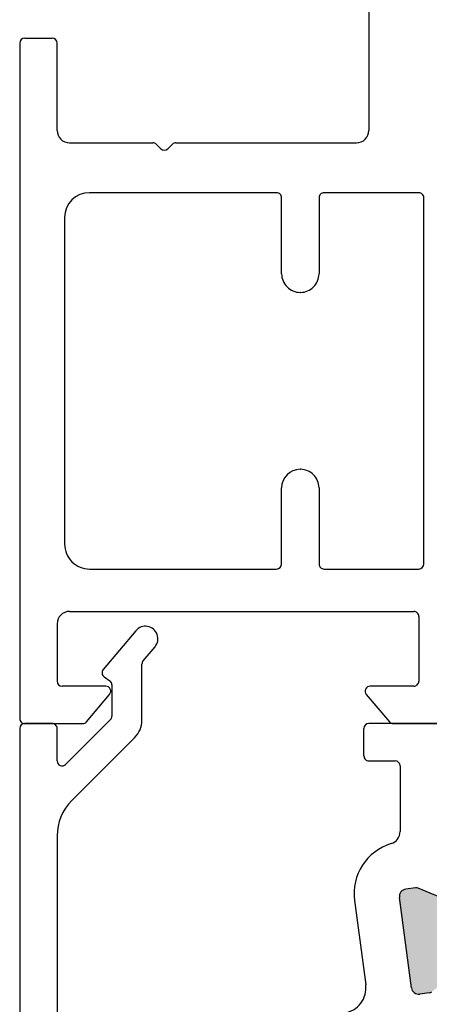
# Model space of a CAD drawing. Extents: x 1417 to 8692, y 7585 to 16059.
# Drawn here: x 8114 to 8130, y 15891 to 15931 of the extents above; entities that cross this region are included whole.
import ezdxf

# ---------------------------------------------------------------- set-up
doc = ezdxf.new("R2010")
doc.units = 0
doc.header["$MEASUREMENT"] = 0
doc.layers.get('0').update_dxf_attribs({"linetype": 'CONTINUOUS'})

msp = doc.modelspace()

# ---------------------------------------------------------------- hatches: boundary and pattern name
h = msp.add_hatch(color=256)
edge = h.paths.add_edge_path(flags=16)
edge.add_arc((8136.33871597397, 15894.86350772337), 2, 157.4996727162782, 217.5001579900293, ccw=False)
edge.add_line((8134.49096128089, 15895.62888514282), (8135.242174663028, 15897.44244537744))
edge.add_arc((8136.166052009563, 15897.05975666771), 0.9999999999999998, 97.50000000005991, 157.4996727161539, ccw=False)
edge.add_line((8136.035525817342, 15898.05120152908), (8140.332931078983, 15898.61696566492))
edge.add_arc((8140.463457271198, 15897.62552080355), 0.9999999999999998, 7.50000000025301, 97.49999999973949, ccw=False)
edge.add_line((8141.454902132571, 15897.75604699578), (8142.029217587187, 15893.39368801941))
edge.add_arc((8141.037772725816, 15893.2631618272), 0.9999999999999998, -82.49999999994009, 7.499999999791612, ccw=False)
edge.add_line((8141.168298918037, 15892.27171696582), (8136.870891481187, 15891.70595254361))
edge.add_arc((8136.740365288977, 15892.69739740498), 0.9999999999999998, 217.5001579902885, 277.49999999942685, ccw=False)
edge.add_line((8135.947013627316, 15892.08863378834), (8134.752012650648, 15893.6459804901))
edge = h.paths.add_edge_path(flags=16)
edge.add_arc((8148.692467664907, 15898.70889057456), 0.9999999999999998, 7.500000000239311, 97.50000000005213, ccw=False)
edge.add_line((8149.683912526281, 15898.83941676678), (8150.258227980883, 15894.47705779042))
edge.add_arc((8149.266783119507, 15894.3465315982), 0.9999999999999998, -82.4999999998368, 7.499999999583224, ccw=False)
edge.add_line((8149.397309311729, 15893.35508673683), (8143.944347504214, 15892.63719069562))
edge.add_arc((8143.813821311991, 15893.62863555699), 0.9999999999999998, 187.5, 277.5000000001632, ccw=False)
edge.add_line((8142.822376450617, 15893.49810936477), (8142.248060996015, 15897.86046834114))
edge.add_arc((8143.239505857384, 15897.99099453335), 0.9999999999999998, 97.50000000005991, 187.4999999994535, ccw=False)
edge.add_line((8143.108979665163, 15898.98243939472), (8148.561941472686, 15899.70033543593))
edge = h.paths.add_edge_path(flags=16)
edge.add_arc((8156.167602917863, 15897.47403021379), 2, -22.500209462911414, 37.50004493751692, ccw=False)
edge.add_line((8158.015359184832, 15896.70865659399), (8157.264146190211, 15894.89508674693))
edge.add_arc((8156.340268056723, 15895.27777355682), 0.9999999999999998, 277.50000000005986, 337.4997905374937, ccw=False)
edge.add_line((8156.470794248944, 15894.28632869545), (8152.173357897913, 15893.72056046662))
edge.add_arc((8152.042831705696, 15894.71200532799), 0.9999999999999998, 187.5, 277.4999999998437, ccw=False)
edge.add_line((8151.051386844321, 15894.58147913577), (8150.477071389711, 15898.94383811213))
edge.add_arc((8151.468516251083, 15899.07436430435), 0.9999999999999998, 97.50000000005991, 187.4999999998396, ccw=False)
edge.add_line((8151.337990058862, 15900.06580916572), (8155.635437327737, 15900.63157883192))
edge.add_arc((8155.765963519956, 15899.64013397054), 0.9999999999999998, 37.500044937667894, 97.49999999995651, ccw=False)
edge.add_line((8156.559316382791, 15900.24889602179), (8157.754308643531, 15898.69155431627))
edge = h.paths.add_edge_path()
edge.add_arc((8160.824327274957, 15895.36379364606), 1.499999999999999, 97.50000000002359, 152.5000079600696, ccw=False)
edge.add_line((8160.628537986626, 15896.85096093813), (8160.889153646291, 15896.88527164062))
edge.add_arc((8160.915258884743, 15896.68698266837), 0.2, 67.5000541271146, 97.50000000298598, ccw=False)
edge.add_line((8160.991795396656, 15896.87175864716), (8162.601955035789, 15896.20481046915))
edge.add_arc((8162.678491547709, 15896.38958644797), 0.2, 247.5000541275818, 277.4999999998312)
edge.add_line((8162.704596786154, 15896.19129747568), (8163.087664932807, 15896.24172935394))
edge.add_arc((8163.048507075131, 15896.53916281235), 0.2999999999999999, 277.5000000020975, 367.5000000002394)
edge.add_line((8163.345940533543, 15896.57832067002), (8162.869519435942, 15900.19709818151))
edge.add_arc((8162.57208597753, 15900.15794032385), 0.2999999999999999, 7.500000000239322, 97.50000000037535)
edge.add_line((8162.532928119863, 15900.45537378225), (8162.149833871305, 15900.40493846763))
edge.add_arc((8162.175939109753, 15900.20664949535), 0.2, 97.50000000113657, 127.4999860766546)
edge.add_line((8162.05418686251, 15900.365320193), (8160.671507591296, 15899.30435360632))
edge.add_arc((8160.549755344051, 15899.46302430397), 0.2, 277.49999999958663, 307.49998607706794, ccw=False)
edge.add_line((8160.575860582494, 15899.26473533169), (8160.315275125304, 15899.23042860542))
edge.add_arc((8160.119485836965, 15900.71759589748), 1.499999999999999, 222.499992039604, 277.50000000029905, ccw=False)
edge.add_line((8159.013569690958, 15899.70421073971), (8157.583510749892, 15901.26484665443))
edge.add_arc((8156.846233319211, 15900.58925654925), 0.9999999999999998, 42.49999203925204, 97.50000000005987)
edge.add_line((8156.71570712699, 15901.58070141062), (8134.746388175265, 15898.68838570032))
edge.add_arc((8134.876914367489, 15897.69694083895), 0.9999999999999998, 97.50000000026651, 152.4999902217171)
edge.add_line((8133.98990361311, 15898.15868960357), (8133.012493895467, 15896.28110378759))
edge.add_arc((8131.681977763907, 15896.9737269345), 1.499999999999999, 277.5000000000924, 332.4999902220657, ccw=False)
edge.add_line((8131.87776705224, 15895.48655964244), (8131.617182267206, 15895.45225300466))
edge.add_arc((8131.591077028765, 15895.65054197693), 0.2, 247.49951222498402, 277.49999999934204, ccw=False)
edge.add_line((8131.514538769246, 15895.46576672202), (8129.904408288568, 15896.13272066368))
edge.add_arc((8129.82787002905, 15895.94794540875), 0.2, 67.4995122265794, 97.50000000010327)
edge.add_line((8129.801764790605, 15896.14623438103), (8129.41867054314, 15896.09579906654))
edge.add_arc((8129.457828400797, 15895.79836560812), 0.2999999999999999, 97.49999999794602, 187.499999998907)
edge.add_line((8129.160394942386, 15895.75920775046), (8129.636816039991, 15892.14043023895))
edge.add_arc((8129.934249498407, 15892.17958809662), 0.2999999999999999, 187.5000000001486, 277.4999999998495)
edge.add_line((8129.973407356072, 15891.88215463821), (8130.356475502427, 15891.93258651642))
edge.add_arc((8130.330370263997, 15892.1308754887), 0.2, 277.4999999962422, 307.5002068292652)
edge.add_line((8130.452123122575, 15891.97220526015), (8131.834781826914, 15893.03316452913))
edge.add_arc((8131.956534685491, 15892.87449430057), 0.2, 97.50000000010323, 127.5002068275829, ccw=False)
edge.add_line((8131.930429447046, 15893.07278327285), (8132.191029913556, 15893.10709197514))
edge.add_arc((8132.386819201893, 15891.61992468308), 1.499999999999999, 42.500009777872606, 97.50000000026648, ccw=False)
edge.add_line((8133.492735034168, 15892.63331018324), (8134.922792157258, 15891.07267722248))
edge.add_arc((8135.660069378771, 15891.74826755593), 0.9999999999999998, 222.5000097782184, 277.5000000000599)
edge.add_line((8135.790595570992, 15890.75682269456), (8157.759919798784, 15893.64913909945))
edge.add_arc((8157.629393606554, 15894.64058396083), 0.9999999999999998, 277.5000000004677, 332.5000079598392)
edge.add_line((8158.516404503884, 15894.17883547082), (8159.493810928963, 15896.05641638107))

# ---------------------------------------------------------------- linework, layer by layer
for p, q in [((8127.935050628927, 15933.78902514248), (8127.935050628919, 15926.5390252137)), ((8114.135050627789, 15930.23902513717), (8115.235050882029, 15930.2390251435)), ((8113.935050628939, 15930.03902513717), (8113.935050628914, 15902.93902513716)), ((8115.435051061902, 15926.539025122), (8115.435050883179, 15930.03902515371)), ((8115.93505106478, 15926.03902514753), (8119.269365201593, 15926.03902516671)), ((8119.593629270974, 15925.79760381097), (8119.410786558976, 15925.98044652295)), ((8120.059314700802, 15925.98044652831), (8119.876471983451, 15925.79760381096)), ((8120.200736055887, 15926.03902517207), (8127.435050631797, 15926.0390252137)), ((8124.235050627783, 15924.03902519528), (8116.735050623171, 15924.03902515213)), ((8124.435050628932, 15920.77902520069), (8124.435050628934, 15923.83902519528)), ((8125.935047486071, 15923.83902514998), (8125.935048346484, 15920.77902540889)), ((8129.935050627782, 15924.03902522808), (8126.135047484921, 15924.03902520621)), ((8130.135050628918, 15909.13902522808), (8130.135050628935, 15923.83902522808)), ((8115.735050628922, 15923.03902515213), (8115.73505062894, 15909.93902515213)), ((8125.195048350743, 15920.03902520081), (8125.175050633188, 15920.03902520069)), ((8125.175050624664, 15912.93902520069), (8125.195048342228, 15912.9390252008)), ((8124.435050628919, 15909.13902519528), (8124.435050628923, 15912.19902520068)), ((8125.935048346482, 15912.19902499273), (8125.935047486068, 15909.13902526245)), ((8116.735050634694, 15908.93902515213), (8124.23505063007, 15908.93902519528)), ((8126.135047487216, 15908.93902520621), (8129.935050630071, 15908.93902522808)), ((8115.93505062604, 15907.23902514753), (8129.735050627767, 15907.23902522693)), ((8129.935050628917, 15907.03902522692), (8129.935050628916, 15904.43902075675)), ((8115.435050628916, 15906.73902514753), (8115.435050628914, 15904.43902515126)), ((8118.593334443434, 15906.46431471458), (8117.282467539506, 15904.90208413654)), ((8118.881841733248, 15905.25242040092), (8119.359378934338, 15905.82152716185)), ((8118.835050631429, 15902.87408298191), (8118.835050631429, 15905.12386289037)), ((8117.320961154608, 15904.6096962142), (8117.5497659145, 15904.44948540529)), ((8117.385051044834, 15904.23902515126), (8115.635050628915, 15904.23902515126)), ((8117.635050631427, 15904.28565499349), (8117.63505063143, 15903.03976840686)), ((8129.735050628564, 15904.23902075675), (8127.985001290172, 15904.23902075983)), ((8116.615250338567, 15902.81046762862), (8117.538259933463, 15903.91046762932)), ((8127.831842161411, 15903.91046323789), (8128.754848011358, 15902.81046770023)), ((8117.576471987666, 15902.89834705062), (8115.776471987869, 15901.09834705081)), ((8113.935050631149, 15902.53976954218), (8113.935050631682, 15865.73993857483)), ((8115.235050630054, 15902.73976954819), (8114.135050630053, 15902.73976954218)), ((8114.13505063001, 15902.73902513717), (8116.462041451048, 15902.73902515056)), ((8115.435050631631, 15901.23976840697), (8115.435050631148, 15902.5397695482)), ((8127.735050631176, 15901.43976476557), (8127.735050631178, 15902.53976476558)), ((8132.735050631178, 15902.73976476558), (8127.935050631177, 15902.73976476558)), ((8128.908056901133, 15902.73902522217), (8131.612045238058, 15902.73902523772)), ((8116.020837068889, 15899.645655857), (8118.542157412612, 15902.16697620072)), ((8127.935050631178, 15901.23976476557), (8128.985050631187, 15901.23976476559)), ((8129.185050631188, 15901.03976476559), (8129.185050631257, 15898.40165816343)), ((8115.43505063126, 15898.23144229458), (8115.435050631457, 15890.75681212706)), ((8129.801764790605, 15896.14623438103), (8129.41867054314, 15896.09579906653)), ((8129.801764790605, 15896.14623438103), (8129.41867054314, 15896.09579906654)), ((8131.408512371809, 15895.50968535131), (8129.904408288565, 15896.13272066367)), ((8131.514538769246, 15895.46576672202), (8129.904408288568, 15896.13272066368)), ((8129.636816039994, 15892.14043023895), (8129.160394942382, 15895.75920775046)), ((8129.636816039991, 15892.14043023895), (8129.160394942386, 15895.75920775046)), ((8127.360511313254, 15895.64034559287), (8127.806349024862, 15892.2538719614)), ((8130.356475502427, 15891.93258651642), (8129.973407356072, 15891.88215463821)), ((8130.356475502427, 15891.93258651642), (8129.973407356072, 15891.88215463821))]:
    msp.add_line(p, q)
for centre, radius, start, end in [((8114.13505062894, 15930.03902513717), 0.2, 90.00000032985761, 180), ((8115.235050883179, 15930.0390251435), 0.2, 2.925467071567656e-06, 90.00000032933652), ((8115.935051061902, 15926.53902514753), 0.5, 180.0000029256755, 270.0000003297534), ((8127.435050628919, 15926.5390252137), 0.5, 270.0000003297534, 0), ((8119.269365202743, 15925.83902516671), 0.2, 45.00000000184238, 90.00000032933652), ((8119.735050627216, 15925.93902516721), 0.2000000000041497, 224.999999999263, 314.9999999977891), ((8120.200736057039, 15925.83902517207), 0.2, 90.00000032985761, 134.9999999996315), ((8116.735050628922, 15923.03902515213), 1, 90.00000032959707, 180), ((8124.235050628933, 15923.83902519528), 0.2, 0, 90.00000032933652), ((8126.13504748607, 15923.83902520621), 0.2, 90.00000032959707, 180.0000161103918), ((8129.935050628934, 15923.83902522808), 0.2, 0, 90.00000032985761), ((8125.175050628932, 15920.77902520069), 0.74, 180, 270.0000003295266), ((8125.195048346484, 15920.77902520081), 0.74, 270.0000003297731, 1.611050453043106e-05), ((8125.175050628923, 15912.19902520068), 0.74, 90.00000032970271, 180), ((8125.195048346483, 15912.1990252008), 0.74, 359.9999838894955, 90.00000032942098), ((8116.73505062894, 15909.93902515213), 1, 180, 270.0000003296491), ((8124.235050628919, 15909.13902519528), 0.2, 270.0000003298576, 0), ((8126.135047486066, 15909.13902520621), 0.2, 179.9999838896081, 270.0000003293365), ((8129.935050628919, 15909.13902522808), 0.2, 270.0000003298576, 0), ((8115.935050628916, 15906.73902514753), 0.5, 90.00000032954496, 180), ((8129.735050628917, 15907.03902522692), 0.2, 0, 90.00000032933652), ((8118.976356688889, 15906.14292093821), 0.4999999999978592, 320.0000042592303, 140.0000042599515), ((8119.035050631426, 15905.12386289037), 0.1999999999964075, 140.000004259189, 180.0000000010422), ((8117.435676437684, 15904.77352662599), 0.1999999999973871, 140.000004259189, 235.0000014662313), ((8115.635050628915, 15904.43902515126), 0.2, 180, 270), ((8117.435050631429, 15904.28565499349), 0.1999999999971427, 359.9999999989578, 55.00000146810967), ((8129.735050628915, 15904.43902075675), 0.2, 269.9999998994273, 0), ((8117.385051044834, 15904.03902515126), 0.2000000000037502, 320.0000000009485, 90), ((8127.985026169927, 15904.03903236161), 0.1999883997610587, 90.00712793825261, 220.0071280391342), ((8114.135050628915, 15902.93902513717), 0.2000000000007276, 180.0000000031266, 270.0000003137034), ((8117.435050631429, 15903.03976840686), 0.2, 314.9999999996315, 0), ((8117.835050631429, 15902.87408298191), 1, 314.9999999997789, 0), ((8114.135050631146, 15902.53976954218), 0.1999999999970896, 90.00000031318234, 180), ((8115.235050631149, 15902.53976954819), 0.1999999999989086, 2.08440831604393e-09, 90.00000031370344), ((8116.462041449951, 15902.93902515055), 0.1999999999898137, 270.0000003142246, 320.0000000002005), ((8127.935050631177, 15902.53976476558), 0.2, 90, 180), ((8128.908056899982, 15902.93902522217), 0.2, 220.0000000000564, 270.0000003298576), ((8115.63505063163, 15901.23976840705), 0.2, 180.0000000208441, 315), ((8127.935050631175, 15901.43976476557), 0.2, 180, 270.0000000010422), ((8128.985050631189, 15901.03976476558), 0.2, 1.042204158021965e-09, 90.0000000005211), ((8117.43505063126, 15898.23144229463), 2, 134.9999999999632, 180.0000000014591), ((8128.685050631257, 15898.40165816341), 0.5, 286.9384478031666, 1.667546101202788e-09), ((8129.442545522141, 15895.91445059653), 2.100000000001153, 106.9384478030118, 187.5000000000425), ((8129.82787002905, 15895.94794540875), 0.2, 67.49951222634573, 97.50000000023931), ((8129.82787002905, 15895.94794540875), 0.2, 67.4995122265794, 97.50000000010327), ((8129.457828400797, 15895.79836560812), 0.2999999999999999, 97.49999999812744, 187.4999999988163), ((8129.457828400797, 15895.79836560812), 0.2999999999999999, 97.49999999794602, 187.499999998907), ((8126.81490416349, 15892.12334576918), 1, 277.5000000000326, 7.500000000046256), ((8129.934249498407, 15892.17958809662), 0.2999999999999999, 187.4999999995505, 277.4999999999402), ((8129.934249498407, 15892.17958809662), 0.2999999999999999, 187.5000000001486, 277.4999999998495), ((8130.330370263997, 15892.13087548869), 0.2, 277.4999999961061, 307.5002068292652)]:
    msp.add_arc(centre, radius, start, end)

doc.saveas('drawing.dxf')
